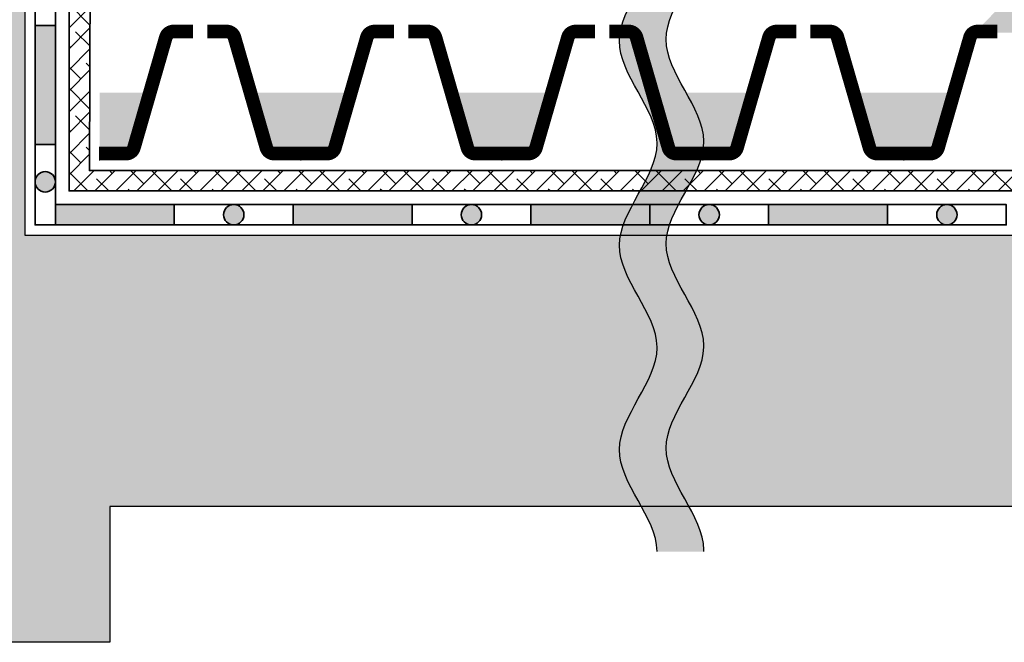
# Model space of a CAD drawing. Units: millimetres. Extents: x 49.8 to 141.1, y 50 to 140.4.
# Drawn here: x 66.1 to 95.1, y 50 to 68.3 of the extents above; entities that cross this region are included whole.
import ezdxf

# ---------------------------------------------------------------- set-up
doc = ezdxf.new("R2010")
doc.units = ezdxf.units.MM
for name, color, linetype, lineweight in [('Z_Abdichtung', 7, 'Continuous', 35), ('Z_FD', 7, 'Continuous', 0), ('Z_Schutzmatte', 7, 'Continuous', 35), ('Z_Splitt', 7, 'Continuous', 15)]:
    doc.layers.add(name, color=color, linetype=linetype, lineweight=lineweight)
for name, color, linetype in [('Z_Tragschale', 253, 'Continuous'), ('Z_Trennlinie', 255, 'Continuous'), ('Z_Wasser', 150, 'Continuous')]:
    doc.layers.add(name, color=color, linetype=linetype)

# ---------------------------------------------------------------- blocks, each defined once
blk = doc.blocks.new('Z_Abdichtung')
at = {"layer": 'Z_Abdichtung'}
for points in [[(-7.105427357601002e-15, 0.5999999999999943), (0, 0), (3.5, 0), (3.5, 0.5999999999999943)], [(5.260412323219867, 0.5999999999999943), (5.239587676780133, 0.5999999999999943, 0.4040881019449236), (4.949819360259802, 0.2999999999999972, 0.4040881019449236), (5.239587676780133, 0), (5.260412323219867, 0, 0.4040881019449236), (5.550180639740198, 0.2999999999999972, 0.4040881019449236)]]:
    blk.add_hatch(color=256, dxfattribs=at).paths.add_polyline_path(points)
blk.add_lwpolyline([(0, 0), (3.5, 0), (7, 0), (7, 0.5999999999999943), (3.5, 0.5999999999999943), (0, 0.5999999999999943)], close=True, dxfattribs=at)
blk.add_lwpolyline([(3.5, 0.5999999999999943), (3.5, 0)], dxfattribs=at)
blk.add_circle((5.25, 0.2999999999999972), 0.3001806397401959, dxfattribs=at)
blk = doc.blocks.new('Z_FD 40_m Wasser')
at = {"layer": 'Z_Wasser'}
h = blk.add_hatch(color=256, dxfattribs=at)
edge = h.paths.add_edge_path()
edge.add_line((1.480000000000004, 2), (1.010090584071094, 0.3733904833230071))
edge.add_arc((0.7795191801892104, 0.4399999999999794), 0.240000000000005, 270.00000000000364, 343.8865817669144, ccw=False)
edge.add_line((0.7795191801892258, 0.1999999999999744), (2.842170943040401e-14, 0.2000000000000028))
edge.add_line((2.842170943040401e-14, 0.2000000000000028), (2.842170943040401e-14, 2))
edge.add_line((2.842170943040401e-14, 2), (1.480000000000004, 2))
h = blk.add_hatch(color=256, dxfattribs=at)
edge = h.paths.add_edge_path()
edge.add_line((4.439999999999955, 2), (4.909909415928865, 0.3733904833230071))
edge.add_arc((5.140480819810748, 0.4399999999999794), 0.2400000000000046, 196.1134182330856, 269.9999999999964)
edge.add_line((5.140480819810733, 0.1999999999999744), (5.919999999999931, 0.2000000000000028))
edge.add_line((5.919999999999931, 0.2000000000000028), (5.919999999999931, 2))
edge.add_line((5.919999999999931, 2), (4.439999999999955, 2))
at = {"layer": 'Z_FD', "const_width": 0.4}
for points in [[(2.751999999999981, 3.799999999999997), (2.180480819810754, 3.799999999999997, 0.3340451263068612), (1.949909415928886, 3.626609516676965), (1.010090584071079, 0.3733904833230071, -0.3340451263068604), (0.7795191801892116, 0.1999999999999744), (0, 0.2000000000000028)], [(3.167999999999964, 3.799999999999997), (3.739519180189177, 3.799999999999997, -0.3340451263068612), (3.970090584071045, 3.626609516676965), (4.909909415928865, 0.3733904833230071, 0.3340451263068604), (5.140480819810733, 0.1999999999999744), (5.919999999999931, 0.2000000000000028)]]:
    blk.add_lwpolyline(points, format="xyb", dxfattribs=at)
at = {"layer": 'Z_FD'}
for points in [[(0, 0.4000000000000057), (0, 0)], [(5.919999996374514, 0.3999999930482261), (5.919999996374514, -6.951765385565523e-09)]]:
    blk.add_lwpolyline(points, dxfattribs=at)
blk = doc.blocks.new('*U14')
at = {"layer": 'Z_FD'}
blk.add_blockref('Z_FD 40_m Wasser', (-2.959999999999965, -1.90000000152412), dxfattribs=at)
blk = doc.blocks.new('*U15')
at = {"layer": 'Z_FD', "color": 0, "linetype": 'ByBlock', "lineweight": -2, "transparency": 16777216}
for p in [(0, 0), (5.92, 0), (11.84, 0), (17.76, 0)]:
    blk.add_blockref('*U14', p, dxfattribs=at)
blk = doc.blocks.new('*U19')
at = {"layer": 'Z_Trennlinie'}
h = blk.add_hatch(color=256, dxfattribs=at)
h.dxf.hatch_style = 1
edge = h.paths.add_edge_path()
edge.add_spline(control_points=[(1.252465330511134, -2.940933126991585), (1.227573919909708, -1.946781183735521), (-0.948153137620284, 0.03700144027521546), (1.230782759493213, 2.020784064285944), (1.252465330511884, 3.010414745040617)], knot_values=[9.617374303825082, 9.617374303825082, 9.617374303825082, 9.617374303825082, 12.79821750437121, 15.96459467969549, 15.96459467969549, 15.96459467969549, 15.96459467969549], degree=3, periodic=0)
edge.add_line((1.252465330511884, 3.010414745040617), (-0.1242310649523088, 3.010414745040617))
edge.add_spline(control_points=[(-0.1242310649523078, 3.010414745040602), (-0.1241740828464669, 3.005534343741456), (-0.1178354930495734, 2.000653942442309), (-2.342948739175832, -0.004226458856837922), (-0.1342172723094789, -2.006289220918095), (-0.1240926443833364, -3.008351982979352), (-0.1240764256948464, -3.010414745040617)], knot_values=[9.592063208898466, 9.592063208898466, 9.592063208898466, 9.592063208898466, 9.607678318232239, 12.80723269432504, 16.00678707041784, 16.01338698979779, 16.01338698979779, 16.01338698979779, 16.01338698979779], degree=3, periodic=0)
edge.add_line((-0.1240764256948464, -3.010414745040617), (1.252465330511886, -3.010414745040617))
edge.add_line((1.252465330511886, -3.010414745040617), (1.252465330511886, -2.940933127003266))
at = {"layer": 'Z_Trennlinie', "color": 252, "true_color": 0x91908f}
for points, knots in [([(-0.1240764256948464, -3.010414745040617), (-0.1240926443833364, -3.008351982979352), (-0.1342172723094789, -2.006289220918095), (-2.342948739175832, -0.004226458856837922), (-0.1178354930495734, 2.000653942442309), (-0.1241740828464669, 3.005534343741456), (-0.1242310649523078, 3.010414745040602)], [9.592063208898466, 9.592063208898466, 9.592063208898466, 9.592063208898466, 9.59866312827841, 12.79821750437121, 15.99777188046401, 16.01338698979779, 16.01338698979779, 16.01338698979779, 16.01338698979779]), ([(1.252465330511884, -3.01041474504061), (1.252894352435034, -2.993102262434864), (1.259539168681459, -1.975789779829118), (-0.9545764929886941, 0.0311533835313007), (1.230782759493213, 2.020784064285944), (1.252465330511884, 3.010414745040617)], [9.543270898796154, 9.543270898796154, 9.543270898796154, 9.543270898796154, 9.59866312827841, 12.79821750437121, 15.96459467969549, 15.96459467969549, 15.96459467969549, 15.96459467969549])]:
    blk.add_open_spline(points, degree=3, knots=knots, dxfattribs=at)
blk = doc.blocks.new('*U20')
at = {"layer": 'Z_Trennlinie', "color": 0, "linetype": 'ByBlock', "lineweight": -2, "transparency": 16777216}
for p in [(1.106003017245958e-15, 18.0624), (7.373353448306385e-16, 12.0416), (3.686676724153192e-16, 6.0208), (0, 0)]:
    blk.add_blockref('*U19', p, dxfattribs=at)

msp = doc.modelspace()

# ---------------------------------------------------------------- hatches: boundary and pattern name
at = {"layer": 'Z_Abdichtung'}
msp.add_hatch(color=256, dxfattribs=at).paths.add_polyline_path([(66.55702991459327, 68.17230539592953), (67.15702991459324, 68.17230539592953), (67.15702991459324, 64.67230539592953), (66.55702991459327, 64.67230539592953)])
h = msp.add_hatch(color=256, dxfattribs=at)
edge = h.paths.add_edge_path()
edge.add_line((66.55702991459327, 63.55869933194813), (66.55702991459327, 63.57952397838787))
edge.add_ellipse((66.85702991459326, 63.569111655168), major_axis=(0.2122597659412133, 0.2122597659412133), ratio=0.9999999999999863, start_angle=45.0000000000004, end_angle=133.0121906822623, ccw=False)
edge.add_ellipse((66.85702991459326, 63.569111655168), major_axis=(-0.2122597659412133, 0.2122597659412133), ratio=0.9999999999999859, start_angle=226.9878093177377, end_angle=314.9999999999996, ccw=False)
edge.add_line((67.15702991459324, 63.57952397838787), (67.15702991459324, 63.55869933194813))
edge.add_ellipse((66.85702991459326, 63.569111655168), major_axis=(0.2122597659412133, 0.2122597659412133), ratio=0.9999999999999863, start_angle=225.0000000000004, end_angle=313.01219068226237, ccw=False)
edge.add_ellipse((66.85702991459326, 63.569111655168), major_axis=(-0.2122597659412133, 0.2122597659412133), ratio=0.9999999999999859, start_angle=46.987809317737685, end_angle=134.9999999999996, ccw=False)
at = {"layer": 'Z_Schutzmatte'}
h = msp.add_hatch(dxfattribs=at)
h.set_pattern_fill('ANSI38', color=256, scale=3.5, style=0)
h.set_pattern_definition([(45, (15.93087655777853, -10.12068970795356), (-0.3093592167691145, 0.3093592167691145), []), (135, (15.93087655777853, -10.12068970795356), (-0.9280776503073436, 0.3093592167691146), [1.09375, -0.65625])])
h.paths.add_polyline_path([(136.0770299145934, 63.90000001755409), (68.15702991450866, 63.90000001755409), (68.21966045659866, 81.191222762728), (67.5570299145086, 81.191222762728), (67.55702991459324, 63.30000000000001), (136.0770299145934, 63.30000000000001)])
at = {"layer": 'Z_Splitt'}
h = msp.add_hatch(dxfattribs=at)
h.set_pattern_fill('Z_SPLITT', color=256, pattern_type=2)
h.set_pattern_definition([(26.565051, (39.60087659922642, 118.1143866317486), (7.468934026810814e-09, 2.416666243770537), [0.1863389999999998, -5.217491999999992]), (26.565051, (39.60087659922642, 120.5310536317486), (7.468934026810814e-09, 2.416666243770537), [0.1863389999999998, -5.217491999999992]), (26.565051, (42.01754359922644, 118.1143866317486), (7.468934026810814e-09, 2.416666243770537), [0.1863389999999998, -5.217491999999992]), (26.565051, (42.01754359922644, 120.5310536317486), (7.468934026810814e-09, 2.416666243770537), [0.1863389999999998, -5.217491999999992]), (90, (39.76754359922644, 118.1143866317486), (-2.416667, 1.479781753077518e-16), [0.083333, -2.333333]), (45, (39.60087659922642, 117.9477196317486), (0, 2.416666118139202), [0.235702, -3.181981]), (45, (39.60087659922642, 120.3643866317486), (0, 2.416666118139202), [0.235702, -3.181981]), (0, (39.43420959922646, 117.9477196317486), (0, 2.416667), [0.166667, -2.25]), (45, (39.43420959922646, 117.9477196317486), (0, 2.416666118139202), [0.235702, -3.181981]), (45, (39.43420959922646, 120.3643866317486), (0, 2.416666118139202), [0.235702, -3.181981]), (90, (39.68420959922646, 117.5310536317486), (-2.416667, 1.479781753077518e-16), [0.25, -2.166667]), (315, (39.68420959922646, 117.5310536317486), (2.416666118139202, 0), [0.235702, -3.181981]), (0, (39.85087659922642, 117.3643866317486), (0, 2.416667), [0, -2.416667]), (63.434949, (39.85087659922642, 117.3643866317486), (4.322757249930476e-07, 4.833333381968267), [0.1863389999999998, -5.217491999999992]), (63.434949, (39.85087659922642, 119.7810536317486), (4.322757249930476e-07, 4.833333381968267), [0.1863389999999998, -5.217491999999992]), (288.434949, (39.85087659922642, 117.7810536317486), (2.416666346620898, 7.468934581922326e-09), [0.263523, -7.378647999999999]), (288.434949, (39.85087659922642, 120.1977196317486), (2.416666346620898, 7.468934581922326e-09), [0.263523, -7.378647999999999]), (288.434949, (39.85087659922642, 122.6143866317486), (2.416666346620898, 7.468934581922326e-09), [0.263523, -7.378647999999999]), (0, (39.68420959922646, 117.7810536317486), (0, 2.416667), [0.166667, -2.25]), (63.434949, (40.10087659922642, 117.9477196317486), (4.322757249930476e-07, 4.833333381968267), [0.1863389999999998, -5.217491999999992]), (63.434949, (40.10087659922642, 120.3643866317486), (4.322757249930476e-07, 4.833333381968267), [0.1863389999999998, -5.217491999999992]), (18.434949, (40.18420959922646, 118.1143866317486), (-7.468934137833116e-09, 2.416666346620898), [0.263523, -7.378647999999999]), (18.434949, (40.18420959922646, 120.5310536317486), (-7.468934137833116e-09, 2.416666346620898), [0.263523, -7.378647999999999]), (18.434949, (42.60087659922642, 118.1143866317486), (-7.468934137833116e-09, 2.416666346620898), [0.263523, -7.378647999999999]), (18.434949, (42.60087659922642, 120.5310536317486), (-7.468934137833116e-09, 2.416666346620898), [0.263523, -7.378647999999999]), (18.434949, (45.01754359922644, 118.1143866317486), (-7.468934137833116e-09, 2.416666346620898), [0.263523, -7.378647999999999]), (18.434949, (45.01754359922644, 120.5310536317486), (-7.468934137833116e-09, 2.416666346620898), [0.263523, -7.378647999999999]), (90, (40.43420959922646, 118.1143866317486), (-2.416667, 1.479781753077518e-16), [0.083333, -2.333333]), (45, (40.26754359922644, 117.9477196317486), (0, 2.416666118139202), [0.235702, -3.181981]), (45, (40.26754359922644, 120.3643866317486), (0, 2.416666118139202), [0.235702, -3.181981]), (63.434949, (40.18420959922646, 117.7810536317486), (4.322757249930476e-07, 4.833333381968267), [0.1863389999999998, -5.217491999999992]), (63.434949, (40.18420959922646, 120.1977196317486), (4.322757249930476e-07, 4.833333381968267), [0.1863389999999998, -5.217491999999992]), (296.565051, (40.10087659922642, 117.9477196317486), (2.416666243770537, -7.468933915788512e-09), [0.186339, -5.217492]), (296.565051, (40.10087659922642, 120.3643866317486), (2.416666243770537, -7.468933915788512e-09), [0.186339, -5.217492]), (71.565051, (40.60087659922642, 117.6143866317486), (3.386345723832562e-07, 7.249999988545992), [0.2635229999999995, -7.378647999999991]), (71.565051, (40.60087659922642, 120.0310536317486), (3.386345723832562e-07, 7.249999988545992), [0.2635229999999995, -7.378647999999991]), (71.565051, (40.60087659922642, 122.4477196317486), (3.386345723832562e-07, 7.249999988545992), [0.2635229999999995, -7.378647999999991]), (296.565051, (40.60087659922642, 117.6143866317486), (2.416666243770537, -7.468933915788512e-09), [0.186339, -5.217492]), (296.565051, (40.60087659922642, 120.0310536317486), (2.416666243770537, -7.468933915788512e-09), [0.186339, -5.217492]), (333.434949, (40.68420959922646, 117.4477196317486), (4.833333381968267, -4.322757245489584e-07), [0.186339, -5.217492]), (333.434949, (40.68420959922646, 119.8643866317486), (4.833333381968267, -4.322757245489584e-07), [0.186339, -5.217492]), (333.434949, (43.10087659922642, 117.4477196317486), (4.833333381968267, -4.322757245489584e-07), [0.186339, -5.217492]), (333.434949, (43.10087659922642, 119.8643866317486), (4.833333381968267, -4.322757245489584e-07), [0.186339, -5.217492]), (0, (40.85087659922642, 117.3643866317486), (0, 2.416667), [0.166667, -2.25]), (288.434949, (40.93420959922646, 117.6143866317486), (2.416666346620898, 7.468934581922326e-09), [0.263523, -7.378647999999999]), (288.434949, (40.93420959922646, 120.0310536317486), (2.416666346620898, 7.468934581922326e-09), [0.263523, -7.378647999999999]), (288.434949, (40.93420959922646, 122.4477196317486), (2.416666346620898, 7.468934581922326e-09), [0.263523, -7.378647999999999]), (90, (40.93420959922646, 117.6143866317486), (-2.416667, 1.479781753077518e-16), [0.25, -2.166667]), (0, (40.68420959922646, 117.8643866317486), (0, 2.416667), [0.25, -2.166667]), (75.963757, (41.35087659922642, 117.9477196317486), (-7.894628994975506e-08, 9.666666493422488), [0.343592, -9.62058]), (75.963757, (41.35087659922642, 120.3643866317486), (-7.894628994975506e-08, 9.666666493422488), [0.343592, -9.62058]), (75.963757, (41.35087659922642, 122.7810536317486), (-7.894628994975506e-08, 9.666666493422488), [0.343592, -9.62058]), (75.963757, (41.35087659922642, 125.1977196317486), (-7.894628994975506e-08, 9.666666493422488), [0.343592, -9.62058]), (0, (41.43420959922646, 118.2810536317486), (0, 2.416667), [0.166667, -2.25]), (291.801409, (41.60087659922642, 118.2810536317486), (4.833333042197067, -2.267227980912168e-07), [0.4487640000000001, -12.565385]), (291.801409, (41.60087659922642, 120.6977196317486), (4.833333042197067, -2.267227980912168e-07), [0.4487640000000001, -12.565385]), (291.801409, (41.60087659922642, 123.1143866317486), (4.833333042197067, -2.267227980912168e-07), [0.4487640000000001, -12.565385]), (291.801409, (41.60087659922642, 125.5310536317486), (4.833333042197067, -2.267227980912168e-07), [0.4487640000000001, -12.565385]), (291.801409, (41.60087659922642, 127.9477196317486), (4.833333042197067, -2.267227980912168e-07), [0.4487640000000001, -12.565385]), (291.801409, (41.60087659922642, 130.3643866317486), (4.833333042197067, -2.267227980912168e-07), [0.4487640000000001, -12.565385]), (291.801409, (44.01754359922644, 118.2810536317486), (4.833333042197067, -2.267227980912168e-07), [0.4487640000000001, -12.565385]), (291.801409, (44.01754359922644, 120.6977196317486), (4.833333042197067, -2.267227980912168e-07), [0.4487640000000001, -12.565385]), (291.801409, (44.01754359922644, 123.1143866317486), (4.833333042197067, -2.267227980912168e-07), [0.4487640000000001, -12.565385]), (291.801409, (44.01754359922644, 125.5310536317486), (4.833333042197067, -2.267227980912168e-07), [0.4487640000000001, -12.565385]), (291.801409, (44.01754359922644, 127.9477196317486), (4.833333042197067, -2.267227980912168e-07), [0.4487640000000001, -12.565385]), (291.801409, (44.01754359922644, 130.3643866317486), (4.833333042197067, -2.267227980912168e-07), [0.4487640000000001, -12.565385]), (0, (41.51754359922644, 117.8643866317486), (0, 2.416667), [0.25, -2.166667]), (333.434949, (41.35087659922642, 117.9477196317486), (4.833333381968267, -4.322757245489584e-07), [0.186339, -5.217492]), (333.434949, (41.35087659922642, 120.3643866317486), (4.833333381968267, -4.322757245489584e-07), [0.186339, -5.217492]), (333.434949, (43.76754359922644, 117.9477196317486), (4.833333381968267, -4.322757245489584e-07), [0.186339, -5.217492]), (333.434949, (43.76754359922644, 120.3643866317486), (4.833333381968267, -4.322757245489584e-07), [0.186339, -5.217492]), (0, (41.18420959922646, 116.4477196317486), (0, 2.416667), [0.166667, -2.25]), (78.69006800000001, (41.10087659922642, 116.0310536317486), (-4.92200268098486e-07, 12.08333324392147), [0.4249179999999995, -11.89771199999998]), (78.69006800000001, (41.10087659922642, 118.4477196317486), (-4.92200268098486e-07, 12.08333324392147), [0.4249179999999995, -11.89771199999998]), (78.69006800000001, (41.10087659922642, 120.8643866317486), (-4.92200268098486e-07, 12.08333324392147), [0.4249179999999995, -11.89771199999998]), (78.69006800000001, (41.10087659922642, 123.2810536317486), (-4.92200268098486e-07, 12.08333324392147), [0.4249179999999995, -11.89771199999998]), (78.69006800000001, (41.10087659922642, 125.6977196317486), (-4.92200268098486e-07, 12.08333324392147), [0.4249179999999995, -11.89771199999998]), (78.69006800000001, (41.10087659922642, 128.1143866317486), (-4.92200268098486e-07, 12.08333324392147), [0.4249179999999995, -11.89771199999998]), (345.9637569999999, (41.10087659922642, 116.0310536317486), (9.666666493422488, 7.894628994975506e-08), [0.343592, -9.62058]), (345.9637569999999, (43.51754359922644, 116.0310536317486), (9.666666493422488, 7.894628994975506e-08), [0.343592, -9.62058]), (345.9637569999999, (45.93420959922646, 116.0310536317486), (9.666666493422488, 7.894628994975506e-08), [0.343592, -9.62058]), (345.9637569999999, (48.35087659922642, 116.0310536317486), (9.666666493422488, 7.894628994975506e-08), [0.343592, -9.62058]), (71.565051, (41.43420959922646, 115.9477196317486), (3.386345723832562e-07, 7.249999988545992), [0.2635229999999995, -7.378647999999991]), (71.565051, (41.43420959922646, 118.3643866317486), (3.386345723832562e-07, 7.249999988545992), [0.2635229999999995, -7.378647999999991]), (71.565051, (41.43420959922646, 120.7810536317486), (3.386345723832562e-07, 7.249999988545992), [0.2635229999999995, -7.378647999999991]), (90, (41.51754359922644, 116.1977196317486), (-2.416667, 1.479781753077518e-16), [0.083333, -2.333333]), (315, (41.35087659922642, 116.4477196317486), (2.416666118139202, 0), [0.235702, -3.181981]), (90, (39.68420959922646, 116.6143866317486), (-2.416667, 1.479781753077518e-16), [0.166667, -2.25]), (315, (39.68420959922646, 116.6143866317486), (2.416666118139202, 0), [0.235702, -3.181981]), (75.963757, (39.85087659922642, 116.4477196317486), (-7.894628994975506e-08, 9.666666493422488), [0.343592, -9.62058]), (75.963757, (39.85087659922642, 118.8643866317486), (-7.894628994975506e-08, 9.666666493422488), [0.343592, -9.62058]), (75.963757, (39.85087659922642, 121.2810536317486), (-7.894628994975506e-08, 9.666666493422488), [0.343592, -9.62058]), (75.963757, (39.85087659922642, 123.6977196317486), (-7.894628994975506e-08, 9.666666493422488), [0.343592, -9.62058]), (315, (39.85087659922642, 116.8643866317486), (2.416666118139202, 0), [0.117851, -3.299832]), (26.565051, (39.68420959922646, 116.7810536317486), (7.468934026810814e-09, 2.416666243770537), [0.1863389999999998, -5.217491999999992]), (26.565051, (39.68420959922646, 119.1977196317486), (7.468934026810814e-09, 2.416666243770537), [0.1863389999999998, -5.217491999999992]), (26.565051, (42.10087659922642, 116.7810536317486), (7.468934026810814e-09, 2.416666243770537), [0.1863389999999998, -5.217491999999992]), (26.565051, (42.10087659922642, 119.1977196317486), (7.468934026810814e-09, 2.416666243770537), [0.1863389999999998, -5.217491999999992]), (63.434949, (39.51754359922644, 117.1977196317486), (4.322757249930476e-07, 4.833333381968267), [0.1863389999999998, -5.217491999999992]), (63.434949, (39.51754359922644, 119.6143866317486), (4.322757249930476e-07, 4.833333381968267), [0.1863389999999998, -5.217491999999992]), (75.963757, (39.43420959922646, 116.8643866317486), (-7.894628994975506e-08, 9.666666493422488), [0.343592, -9.62058]), (75.963757, (39.43420959922646, 119.2810536317486), (-7.894628994975506e-08, 9.666666493422488), [0.343592, -9.62058]), (75.963757, (39.43420959922646, 121.6977196317486), (-7.894628994975506e-08, 9.666666493422488), [0.343592, -9.62058]), (75.963757, (39.43420959922646, 124.1143866317486), (-7.894628994975506e-08, 9.666666493422488), [0.343592, -9.62058]), (296.565051, (39.43420959922646, 116.8643866317486), (2.416666243770537, -7.468933915788512e-09), [0.186339, -5.217492]), (296.565051, (39.43420959922646, 119.2810536317486), (2.416666243770537, -7.468933915788512e-09), [0.186339, -5.217492]), (63.434949, (39.51754359922644, 116.6977196317486), (4.322757249930476e-07, 4.833333381968267), [0.1863389999999998, -5.217491999999992]), (63.434949, (39.51754359922644, 119.1143866317486), (4.322757249930476e-07, 4.833333381968267), [0.1863389999999998, -5.217491999999992]), (75.963757, (39.60087659922642, 116.8643866317486), (-7.894628994975506e-08, 9.666666493422488), [0.343592, -9.62058]), (75.963757, (39.60087659922642, 119.2810536317486), (-7.894628994975506e-08, 9.666666493422488), [0.343592, -9.62058]), (75.963757, (39.60087659922642, 121.6977196317486), (-7.894628994975506e-08, 9.666666493422488), [0.343592, -9.62058]), (75.963757, (39.60087659922642, 124.1143866317486), (-7.894628994975506e-08, 9.666666493422488), [0.343592, -9.62058]), (296.565051, (39.60087659922642, 117.3643866317486), (2.416666243770537, -7.468933915788512e-09), [0.186339, -5.217492]), (296.565051, (39.60087659922642, 119.7810536317486), (2.416666243770537, -7.468933915788512e-09), [0.186339, -5.217492]), (303.690068, (40.51754359922644, 117.1977196317486), (4.833333010291857, -2.373629013341372e-07), [0.300463, -8.412953]), (303.690068, (40.51754359922644, 119.6143866317486), (4.833333010291857, -2.373629013341372e-07), [0.300463, -8.412953]), (303.690068, (40.51754359922644, 122.0310536317486), (4.833333010291857, -2.373629013341372e-07), [0.300463, -8.412953]), (303.690068, (40.51754359922644, 124.4477196317486), (4.833333010291857, -2.373629013341372e-07), [0.300463, -8.412953]), (303.690068, (42.93420959922646, 117.1977196317486), (4.833333010291857, -2.373629013341372e-07), [0.300463, -8.412953]), (303.690068, (42.93420959922646, 119.6143866317486), (4.833333010291857, -2.373629013341372e-07), [0.300463, -8.412953]), (303.690068, (42.93420959922646, 122.0310536317486), (4.833333010291857, -2.373629013341372e-07), [0.300463, -8.412953]), (303.690068, (42.93420959922646, 124.4477196317486), (4.833333010291857, -2.373629013341372e-07), [0.300463, -8.412953]), (33.690068, (40.68420959922646, 116.9477196317486), (2.373629022223156e-07, 4.833333010291857), [0.300463, -8.412953]), (33.690068, (40.68420959922646, 119.3643866317486), (2.373629022223156e-07, 4.833333010291857), [0.300463, -8.412953]), (33.690068, (40.68420959922646, 121.7810536317486), (2.373629022223156e-07, 4.833333010291857), [0.300463, -8.412953]), (33.690068, (43.10087659922642, 116.9477196317486), (2.373629022223156e-07, 4.833333010291857), [0.300463, -8.412953]), (33.690068, (43.10087659922642, 119.3643866317486), (2.373629022223156e-07, 4.833333010291857), [0.300463, -8.412953]), (33.690068, (43.10087659922642, 121.7810536317486), (2.373629022223156e-07, 4.833333010291857), [0.300463, -8.412953]), (33.690068, (45.51754359922644, 116.9477196317486), (2.373629022223156e-07, 4.833333010291857), [0.300463, -8.412953]), (33.690068, (45.51754359922644, 119.3643866317486), (2.373629022223156e-07, 4.833333010291857), [0.300463, -8.412953]), (33.690068, (45.51754359922644, 121.7810536317486), (2.373629022223156e-07, 4.833333010291857), [0.300463, -8.412953]), (333.434949, (40.76754359922644, 117.1977196317486), (4.833333381968267, -4.322757245489584e-07), [0.186339, -5.217492]), (333.434949, (40.76754359922644, 119.6143866317486), (4.833333381968267, -4.322757245489584e-07), [0.186339, -5.217492]), (333.434949, (43.18420959922646, 117.1977196317486), (4.833333381968267, -4.322757245489584e-07), [0.186339, -5.217492]), (333.434949, (43.18420959922646, 119.6143866317486), (4.833333381968267, -4.322757245489584e-07), [0.186339, -5.217492]), (0, (40.51754359922644, 117.1977196317486), (0, 2.416667), [0.25, -2.166667]), (45, (41.26754359922644, 117.1977196317486), (0, 2.416666118139202), [0.353553, -3.064129]), (45, (41.26754359922644, 119.6143866317486), (0, 2.416666118139202), [0.353553, -3.064129]), (333.434949, (41.26754359922644, 117.1977196317486), (4.833333381968267, -4.322757245489584e-07), [0.186339, -5.217492]), (333.434949, (41.26754359922644, 119.6143866317486), (4.833333381968267, -4.322757245489584e-07), [0.186339, -5.217492]), (333.434949, (43.68420959922646, 117.1977196317486), (4.833333381968267, -4.322757245489584e-07), [0.186339, -5.217492]), (333.434949, (43.68420959922646, 119.6143866317486), (4.833333381968267, -4.322757245489584e-07), [0.186339, -5.217492]), (315, (41.43420959922646, 117.1143866317486), (2.416666118139202, 0), [0.235702, -3.181981]), (45, (41.60087659922642, 116.9477196317486), (0, 2.416666118139202), [0.235702, -3.181981]), (45, (41.60087659922642, 119.3643866317486), (0, 2.416666118139202), [0.235702, -3.181981]), (288.434949, (41.68420959922646, 117.3643866317486), (2.416666346620898, 7.468934581922326e-09), [0.263523, -7.378647999999999]), (288.434949, (41.68420959922646, 119.7810536317486), (2.416666346620898, 7.468934581922326e-09), [0.263523, -7.378647999999999]), (288.434949, (41.68420959922646, 122.1977196317486), (2.416666346620898, 7.468934581922326e-09), [0.263523, -7.378647999999999]), (333.434949, (41.51754359922644, 117.4477196317486), (4.833333381968267, -4.322757245489584e-07), [0.186339, -5.217492]), (333.434949, (41.51754359922644, 119.8643866317486), (4.833333381968267, -4.322757245489584e-07), [0.186339, -5.217492]), (333.434949, (43.93420959922646, 117.4477196317486), (4.833333381968267, -4.322757245489584e-07), [0.186339, -5.217492]), (333.434949, (43.93420959922646, 119.8643866317486), (4.833333381968267, -4.322757245489584e-07), [0.186339, -5.217492]), (45, (40.76754359922644, 118.1143866317486), (0, 2.416666118139202), [0.235702, -3.181981]), (45, (40.76754359922644, 120.5310536317486), (0, 2.416666118139202), [0.235702, -3.181981]), (0, (40.76754359922644, 118.1143866317486), (0, 2.416667), [0.166667, -2.25]), (90, (40.93420959922646, 118.1143866317486), (-2.416667, 1.479781753077518e-16), [0.083333, -2.333333]), (90, (40.93420959922646, 118.1977196317486), (-2.416667, 1.479781753077518e-16), [0.083333, -2.333333]), (90, (40.01754359922644, 117.1143866317486), (-2.416667, 1.479781753077518e-16), [0.083333, -2.333333]), (333.434949, (40.01754359922644, 117.1143866317486), (4.833333381968267, -4.322757245489584e-07), [0.186339, -5.217492]), (333.434949, (40.01754359922644, 119.5310536317486), (4.833333381968267, -4.322757245489584e-07), [0.186339, -5.217492]), (333.434949, (42.43420959922646, 117.1143866317486), (4.833333381968267, -4.322757245489584e-07), [0.186339, -5.217492]), (333.434949, (42.43420959922646, 119.5310536317486), (4.833333381968267, -4.322757245489584e-07), [0.186339, -5.217492]), (90, (40.18420959922646, 117.0310536317486), (-2.416667, 1.479781753077518e-16), [0.166667, -2.25]), (333.434949, (40.01754359922644, 117.2810536317486), (4.833333381968267, -4.322757245489584e-07), [0.186339, -5.217492]), (333.434949, (40.01754359922644, 119.6977196317486), (4.833333381968267, -4.322757245489584e-07), [0.186339, -5.217492]), (333.434949, (42.43420959922646, 117.2810536317486), (4.833333381968267, -4.322757245489584e-07), [0.186339, -5.217492]), (333.434949, (42.43420959922646, 119.6977196317486), (4.833333381968267, -4.322757245489584e-07), [0.186339, -5.217492]), (90, (40.01754359922644, 117.1977196317486), (-2.416667, 1.479781753077518e-16), [0.083333, -2.333333]), (63.434949, (40.18420959922646, 117.5310536317486), (4.322757249930476e-07, 4.833333381968267), [0.1863389999999998, -5.217491999999992]), (63.434949, (40.18420959922646, 119.9477196317486), (4.322757249930476e-07, 4.833333381968267), [0.1863389999999998, -5.217491999999992]), (315, (40.18420959922646, 117.5310536317486), (2.416666118139202, 0), [0.117851, -3.299832]), (90, (40.26754359922644, 117.4477196317486), (-2.416667, 1.479781753077518e-16), [0.25, -2.166667]), (90, (40.26754359922644, 117.5310536317486), (-2.416667, 1.479781753077518e-16), [0.166667, -2.25]), (90, (40.26754359922644, 117.5310536317486), (-2.416667, 1.479781753077518e-16), [0.166667, -2.25]), (45, (40.76754359922644, 116.6977196317486), (0, 2.416666118139202), [0.117851, -3.299832]), (45, (40.76754359922644, 119.1143866317486), (0, 2.416666118139202), [0.117851, -3.299832]), (90, (40.76754359922644, 116.5310536317486), (-2.416667, 1.479781753077518e-16), [0.166667, -2.25]), (0, (40.76754359922644, 116.5310536317486), (0, 2.416667), [0.166667, -2.25]), (90, (40.93420959922646, 116.5310536317486), (-2.416667, 1.479781753077518e-16), [0.166667, -2.25]), (315, (40.85087659922642, 116.7810536317486), (2.416666118139202, 0), [0.117851, -3.299832]), (56.309932, (40.10087659922642, 116.5310536317486), (6.146809949925114e-07, 7.250000070137974), [0.3004629999999995, -8.412952999999984]), (56.309932, (40.10087659922642, 118.9477196317486), (6.146809949925114e-07, 7.250000070137974), [0.3004629999999995, -8.412952999999984]), (56.309932, (40.10087659922642, 121.3643866317486), (6.146809949925114e-07, 7.250000070137974), [0.3004629999999995, -8.412952999999984]), (56.309932, (40.10087659922642, 123.7810536317486), (6.146809949925114e-07, 7.250000070137974), [0.3004629999999995, -8.412952999999984]), (56.309932, (42.51754359922644, 116.5310536317486), (6.146809949925114e-07, 7.250000070137974), [0.3004629999999995, -8.412952999999984]), (56.309932, (42.51754359922644, 118.9477196317486), (6.146809949925114e-07, 7.250000070137974), [0.3004629999999995, -8.412952999999984]), (56.309932, (42.51754359922644, 121.3643866317486), (6.146809949925114e-07, 7.250000070137974), [0.3004629999999995, -8.412952999999984]), (56.309932, (42.51754359922644, 123.7810536317486), (6.146809949925114e-07, 7.250000070137974), [0.3004629999999995, -8.412952999999984]), (281.309932, (40.10087659922642, 116.5310536317486), (2.416666962570114, 3.722386680560241e-07), [0.4249179999999995, -11.89771199999998]), (281.309932, (40.10087659922642, 118.9477196317486), (2.416666962570114, 3.722386680560241e-07), [0.4249179999999995, -11.89771199999998]), (281.309932, (40.10087659922642, 121.3643866317486), (2.416666962570114, 3.722386680560241e-07), [0.4249179999999995, -11.89771199999998]), (281.309932, (40.10087659922642, 123.7810536317486), (2.416666962570114, 3.722386680560241e-07), [0.4249179999999995, -11.89771199999998]), (281.309932, (40.10087659922642, 126.1977196317486), (2.416666962570114, 3.722386680560241e-07), [0.4249179999999995, -11.89771199999998]), (281.309932, (40.10087659922642, 128.6143866317486), (2.416666962570114, 3.722386680560241e-07), [0.4249179999999995, -11.89771199999998]), (0, (40.18420959922646, 116.1143866317486), (0, 2.416667), [0.25, -2.166667]), (71.565051, (40.43420959922646, 116.1143866317486), (3.386345723832562e-07, 7.249999988545992), [0.2635229999999995, -7.378647999999991]), (71.565051, (40.43420959922646, 118.5310536317486), (3.386345723832562e-07, 7.249999988545992), [0.2635229999999995, -7.378647999999991]), (71.565051, (40.43420959922646, 120.9477196317486), (3.386345723832562e-07, 7.249999988545992), [0.2635229999999995, -7.378647999999991]), (284.036243, (40.43420959922646, 116.6977196317486), (2.416666683989526, -2.6227219795949e-07), [0.343592, -9.62058]), (284.036243, (40.43420959922646, 119.1143866317486), (2.416666683989526, -2.6227219795949e-07), [0.343592, -9.62058]), (284.036243, (40.43420959922646, 121.5310536317486), (2.416666683989526, -2.6227219795949e-07), [0.343592, -9.62058]), (284.036243, (40.43420959922646, 123.9477196317486), (2.416666683989526, -2.6227219795949e-07), [0.343592, -9.62058]), (333.434949, (40.26754359922644, 116.7810536317486), (4.833333381968267, -4.322757245489584e-07), [0.186339, -5.217492]), (333.434949, (40.26754359922644, 119.1977196317486), (4.833333381968267, -4.322757245489584e-07), [0.186339, -5.217492]), (333.434949, (42.68420959922646, 116.7810536317486), (4.833333381968267, -4.322757245489584e-07), [0.186339, -5.217492]), (333.434949, (42.68420959922646, 119.1977196317486), (4.833333381968267, -4.322757245489584e-07), [0.186339, -5.217492]), (45, (41.18420959922646, 117.6143866317486), (0, 2.416666118139202), [0.117851, -3.299832]), (45, (41.18420959922646, 120.0310536317486), (0, 2.416666118139202), [0.117851, -3.299832]), (0, (41.26754359922644, 117.6977196317486), (0, 2.416667), [0.083333, -2.333333]), (315, (41.35087659922642, 117.6977196317486), (2.416666118139202, 0), [0.117851, -3.299832]), (0, (41.26754359922644, 117.6143866317486), (0, 2.416667), [0.166667, -2.25]), (0, (41.18420959922646, 117.6143866317486), (0, 2.416667), [0.083333, -2.333333]), (63.434949, (39.43420959922646, 116.1977196317486), (4.322757249930476e-07, 4.833333381968267), [0.1863389999999998, -5.217491999999992]), (63.434949, (39.43420959922646, 118.6143866317486), (4.322757249930476e-07, 4.833333381968267), [0.1863389999999998, -5.217491999999992]), (90, (39.43420959922646, 115.9477196317486), (-2.416667, 1.479781753077518e-16), [0.25, -2.166667]), (0, (39.43420959922646, 115.9477196317486), (0, 2.416667), [0.25, -2.166667]), (18.434949, (39.68420959922646, 115.9477196317486), (-7.468934137833116e-09, 2.416666346620898), [0.263523, -7.378647999999999]), (18.434949, (39.68420959922646, 118.3643866317486), (-7.468934137833116e-09, 2.416666346620898), [0.263523, -7.378647999999999]), (18.434949, (42.10087659922642, 115.9477196317486), (-7.468934137833116e-09, 2.416666346620898), [0.263523, -7.378647999999999]), (18.434949, (42.10087659922642, 118.3643866317486), (-7.468934137833116e-09, 2.416666346620898), [0.263523, -7.378647999999999]), (18.434949, (44.51754359922644, 115.9477196317486), (-7.468934137833116e-09, 2.416666346620898), [0.263523, -7.378647999999999]), (18.434949, (44.51754359922644, 118.3643866317486), (-7.468934137833116e-09, 2.416666346620898), [0.263523, -7.378647999999999]), (315, (39.68420959922646, 116.2810536317486), (2.416666118139202, 0), [0.353553, -3.064129]), (315, (39.68420959922646, 118.6977196317486), (2.416666118139202, 0), [0.353553, -3.064129]), (333.434949, (39.51754359922644, 116.3643866317486), (4.833333381968267, -4.322757245489584e-07), [0.186339, -5.217492]), (333.434949, (39.51754359922644, 118.7810536317486), (4.833333381968267, -4.322757245489584e-07), [0.186339, -5.217492]), (333.434949, (41.93420959922646, 116.3643866317486), (4.833333381968267, -4.322757245489584e-07), [0.186339, -5.217492]), (333.434949, (41.93420959922646, 118.7810536317486), (4.833333381968267, -4.322757245489584e-07), [0.186339, -5.217492]), (0, (41.43420959922646, 116.7810536317486), (0, 2.416667), [0.083333, -2.333333]), (315, (41.51754359922644, 116.7810536317486), (2.416666118139202, 0), [0.117851, -3.299832]), (90, (41.60087659922642, 116.5310536317486), (-2.416667, 1.479781753077518e-16), [0.166667, -2.25]), (345.9637569999999, (41.26754359922644, 116.6143866317486), (9.666666493422488, 7.894628994975506e-08), [0.343592, -9.62058]), (345.9637569999999, (43.68420959922646, 116.6143866317486), (9.666666493422488, 7.894628994975506e-08), [0.343592, -9.62058]), (345.9637569999999, (46.10087659922642, 116.6143866317486), (9.666666493422488, 7.894628994975506e-08), [0.343592, -9.62058]), (345.9637569999999, (48.51754359922644, 116.6143866317486), (9.666666493422488, 7.894628994975506e-08), [0.343592, -9.62058]), (45, (41.26754359922644, 116.6143866317486), (0, 2.416666118139202), [0.235702, -3.181981]), (45, (41.26754359922644, 119.0310536317486), (0, 2.416666118139202), [0.235702, -3.181981]), (33.690068, (40.51754359922644, 116.0310536317486), (2.373629022223156e-07, 4.833333010291857), [0.300463, -8.412953]), (33.690068, (40.51754359922644, 118.4477196317486), (2.373629022223156e-07, 4.833333010291857), [0.300463, -8.412953]), (33.690068, (42.93420959922646, 116.0310536317486), (2.373629022223156e-07, 4.833333010291857), [0.300463, -8.412953]), (33.690068, (42.93420959922646, 118.4477196317486), (2.373629022223156e-07, 4.833333010291857), [0.300463, -8.412953]), (33.690068, (45.35087659922642, 116.0310536317486), (2.373629022223156e-07, 4.833333010291857), [0.300463, -8.412953]), (33.690068, (45.35087659922642, 118.4477196317486), (2.373629022223156e-07, 4.833333010291857), [0.300463, -8.412953]), (341.5650509999999, (40.51754359922644, 116.0310536317486), (7.249999988545991, -3.38634571939167e-07), [0.263523, -7.378647999999999]), (341.5650509999999, (40.51754359922644, 118.4477196317486), (7.249999988545991, -3.38634571939167e-07), [0.263523, -7.378647999999999]), (341.5650509999999, (42.93420959922646, 116.0310536317486), (7.249999988545991, -3.38634571939167e-07), [0.263523, -7.378647999999999]), (341.5650509999999, (42.93420959922646, 118.4477196317486), (7.249999988545991, -3.38634571939167e-07), [0.263523, -7.378647999999999]), (341.5650509999999, (45.35087659922642, 116.0310536317486), (7.249999988545991, -3.38634571939167e-07), [0.263523, -7.378647999999999]), (341.5650509999999, (45.35087659922642, 118.4477196317486), (7.249999988545991, -3.38634571939167e-07), [0.263523, -7.378647999999999]), (45, (40.76754359922644, 115.9477196317486), (0, 2.416666118139202), [0.235702, -3.181981]), (333.434949, (40.76754359922644, 116.1977196317486), (4.833333381968267, -4.322757245489584e-07), [0.186339, -5.217492]), (333.434949, (40.76754359922644, 118.6143866317486), (4.833333381968267, -4.322757245489584e-07), [0.186339, -5.217492]), (333.434949, (43.18420959922646, 116.1977196317486), (4.833333381968267, -4.322757245489584e-07), [0.186339, -5.217492]), (333.434949, (43.18420959922646, 118.6143866317486), (4.833333381968267, -4.322757245489584e-07), [0.186339, -5.217492])])
h.paths.add_polyline_path([(106.0143515322492, 67.95181539580706), (107.8618815424115, 67.95181539580706), (108.9743515322491, 64.44818462539759), (110.8218815424115, 64.44818462539759), (111.9343515322492, 67.95181539580706), (113.7818815424115, 67.95181539580706), (114.8943515322491, 64.44818462539759), (116.7418815424115, 64.44818462539759), (117.8543515322492, 67.95181539580706), (119.7018815424115, 67.95181539580706), (120.8143515322491, 64.44818462539759), (122.6618815424115, 64.44818462539759), (123.9185973571411, 68.00000001060234), (125.6218815424115, 67.95181539580706), (124.9856923377129, 68.88404445787684), (94.98569233771293, 68.74328175859645), (94.21849419818797, 67.95181543056587), (95.98367965831007, 67.9753014234118), (97.13435153587456, 64.4481846601564), (98.98188154241156, 64.44818462539759), (100.0943515322492, 67.95181539580706), (101.9418815424115, 67.95181539580706), (103.0543515322492, 64.44818462539759), (104.9018815424115, 64.44818462539759)])
at = {"layer": 'Z_Tragschale'}
msp.add_hatch(color=256, dxfattribs=at).paths.add_polyline_path([(66.2570299145932, 84.93940624720943), (66.2570299145932, 62), (136.0770299145934, 62), (136.0770299145934, 54), (68.75702991459332, 54), (68.75702991459332, 50), (51.75702991459332, 50), (51.75702991459332, 84.93940624720943)])
at = {"layer": 'Z_Wasser'}
h = msp.add_hatch(color=256, dxfattribs=at)
edge = h.paths.add_edge_path()
edge.add_line((93.61811654095575, 66.20000001060232), (93.14820712502686, 64.57339049392533))
edge.add_arc((92.91763572114499, 64.6400000106023), 0.2400000000000029, 270.00000000000335, 343.886581766915, ccw=False)
edge.add_line((92.91763572114499, 64.4000000106023), (92.13811654095579, 64.40000001060233))
edge.add_line((92.13811654095579, 64.40000001060233), (92.13811654095579, 66.20000001060232))
edge.add_line((92.13811654095579, 66.20000001060232), (93.61811654095575, 66.20000001060232))

# ---------------------------------------------------------------- linework, layer by layer
at = {"layer": 'Z_Abdichtung'}
for points in [[(66.55702991459327, 68.17230539592953), (67.15702991459324, 68.17230539592953), (67.15702991459324, 64.67230539592953), (66.55702991459327, 64.67230539592953)], [(67.15702991459324, 64.67230539592953), (67.15702991459324, 64.67230539592953), (67.15702991459324, 62.30000000000001), (66.55702991459327, 62.30000000000001), (66.55702991459327, 64.67230539592953), (66.55702991459327, 64.67230539592953)]]:
    msp.add_lwpolyline(points, close=True, dxfattribs=at)
for centre in [(66.85702991459326, 63.569111655168), (66.85702991459326, 63.56911169027609)]:
    msp.add_circle(centre, 0.3001806397401959, dxfattribs=at)
at = {"layer": 'Z_FD', "const_width": 0.4}
msp.add_lwpolyline([(94.89011654095574, 68.00000001060232), (94.31859736076652, 68.00000001060232, 0.3340451263068612), (94.08802595688465, 67.82660952727929), (93.14820712502686, 64.57339049392533, -0.3340451263068604), (92.91763572114499, 64.4000000106023), (92.13811654095579, 64.40000001060233)], format="xyb", dxfattribs=at)
at = {"layer": 'Z_Schutzmatte'}
msp.add_lwpolyline([(136.0770299145934, 63.90000001755409), (68.15702991450866, 63.90000001755409), (68.21966045659866, 81.191222762728), (67.5570299145086, 81.191222762728), (67.55702991459324, 63.30000000000001), (136.0770299145934, 63.30000000000001)], dxfattribs=at)
at = {"layer": 'Z_Tragschale'}
msp.add_lwpolyline([(66.2570299145932, 84.93940624720943), (66.2570299145932, 62), (136.0770299145934, 62), (136.0770299145934, 54), (68.75702991459332, 54), (68.75702991459332, 50), (51.75702991459332, 50), (51.75702991459332, 84.93940624720943)], close=True, dxfattribs=at)

# ---------------------------------------------------------------- block references
at = {"layer": 'Z_Abdichtung', "xscale": -1, "rotation": 90}
for p in [(67.15702991459324, 75.17230539592953), (67.15702991459324, 75.17230543103761)]:
    msp.add_blockref('Z_Abdichtung', p, dxfattribs=at)
at = {"layer": 'Z_Abdichtung'}
for p in [(67.15702991459324, 62.3000000351081), (67.15702991459324, 62.30000000000001), (74.15702991459324, 62.30000000000001), (81.15702991459318, 62.30000000000001), (88.15702991459318, 62.30000000000001)]:
    msp.add_blockref('Z_Abdichtung', p, dxfattribs=at)
at = {"layer": 'Z_FD'}
msp.add_blockref('*U15', (71.41811654458124, 66.10000001907821), dxfattribs=at)
at = {"layer": 'Z_Trennlinie'}
msp.add_blockref('*U20', (84.99860671186174, 55.68501672491253), dxfattribs=at)

doc.saveas('drawing.dxf')
